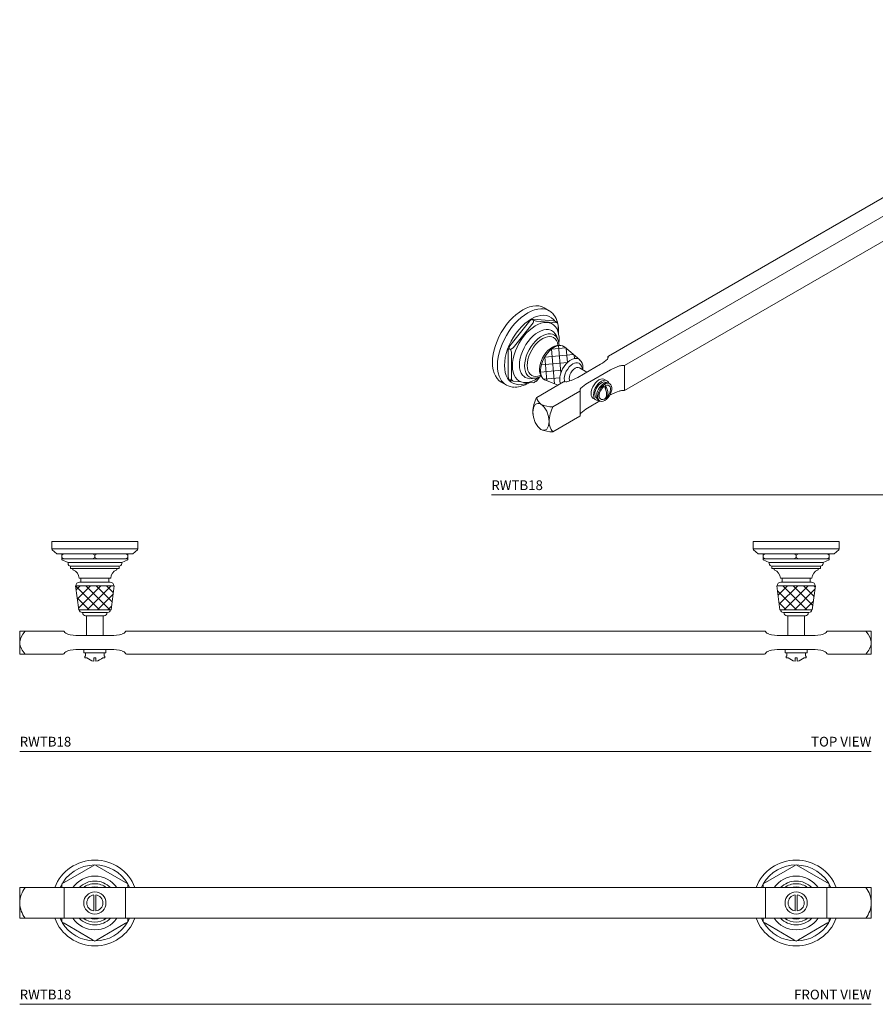
# Model space of a CAD drawing. Units: inches. Extents: x -3.2 to 29.9, y 23.9 to 49.2.
# Drawn here: x -3.2 to 18.8, y 23.9 to 49.2 of the extents above; entities that cross this region are included whole.
import ezdxf
from ezdxf.enums import TextEntityAlignment as Align

# ---------------------------------------------------------------- set-up
doc = ezdxf.new("R2010")
doc.units = ezdxf.units.IN
doc.header["$MEASUREMENT"] = 0
doc.layers.add('WATERWORKS', color=7, linetype='Continuous', lineweight=9)
doc.styles.add('GOTHAM BOOK', font='GOTHMBOK.TTF', dxfattribs={"height": 0.25})

# ---------------------------------------------------------------- blocks, each defined once
blk = doc.blocks.new('RWTB18 TOP')
at = {"layer": 'WATERWORKS'}
h = blk.add_hatch(dxfattribs=at)
h.set_pattern_fill('ANSI37', color=256, scale=1.5)
h.set_pattern_definition([(45, (-6.84178, -35.79827), (-0.1325825, 0.1325825), []), (135, (-6.84178, -35.79827), (-0.1325825, -0.1325825), [])])
h.paths.add_polyline_path([(0.494, -1.138), (0, -1.138), (-0.494, -1.138), (-0.415, -1.75), (0, -1.75), (0.415, -1.75)])
h = blk.add_hatch(dxfattribs=at)
h.set_pattern_fill('ANSI37', color=256, scale=1.5)
h.set_pattern_definition([(45, (1.23494, -35.79827), (-0.1325825, 0.1325825), []), (135, (1.23494, -35.79827), (-0.1325825, -0.1325825), [])])
h.paths.add_polyline_path([(17.506, -1.138), (17.585, -1.75), (18, -1.75), (18.415, -1.75), (18.494, -1.138), (18, -1.138)])
at = {"layer": 'WATERWORKS', "ltscale": 4}
for p, q in [((-1.102, 0), (-1.102, -0.185)), ((-1.102, 0), (0, 0)), ((0, 0), (1.102, 0)), ((1.102, -0.185), (1.102, 0)), ((-1.102, -0.185), (1.102, -0.185)), ((-1.092, -0.208), (-0.976, -0.315)), ((0.976, -0.315), (1.092, -0.208)), ((16.898, -0.185), (16.898, 0)), ((18, 0), (16.898, 0)), ((19.102, -0.185), (16.898, -0.185)), ((17.024, -0.315), (16.908, -0.208)), ((19.102, 0), (18, 0)), ((19.092, -0.208), (18.976, -0.315)), ((19.102, 0), (19.102, -0.185)), ((-0.976, -0.315), (0, -0.315)), ((-0.846, -0.347), (-0.787, -0.315)), ((-0.846, -0.315), (-0.846, -0.347)), ((-0.846, -0.408), (-0.846, -0.347)), ((-0.787, -0.441), (-0.846, -0.408)), ((-0.846, -0.408), (-0.846, -0.441)), ((-0.846, -0.441), (-0.846, -0.472)), ((-0.787, -0.441), (-0.846, -0.441)), ((-0.846, -0.472), (-0.689, -0.535)), ((-0.06, -0.441), (-0.787, -0.441)), ((-0.06, -0.315), (0, -0.347)), ((0, -0.408), (-0.06, -0.441)), ((0.06, -0.441), (-0.06, -0.441)), ((0, -0.347), (0.06, -0.315)), ((0, -0.315), (0.976, -0.315)), ((0, -0.408), (0, -0.347)), ((0.06, -0.441), (0, -0.408)), ((0.787, -0.441), (0.06, -0.441)), ((0.689, -0.535), (0.846, -0.472)), ((0.787, -0.315), (0.846, -0.347)), ((0.846, -0.408), (0.787, -0.441)), ((0.846, -0.441), (0.787, -0.441)), ((0.846, -0.347), (0.846, -0.315)), ((0.846, -0.408), (0.846, -0.347)), ((0.846, -0.441), (0.846, -0.408)), ((0.846, -0.472), (0.846, -0.441)), ((18, -0.315), (17.024, -0.315)), ((17.213, -0.315), (17.154, -0.347)), ((17.154, -0.347), (17.154, -0.315)), ((17.154, -0.408), (17.154, -0.347)), ((17.154, -0.408), (17.213, -0.441)), ((17.154, -0.441), (17.154, -0.408)), ((17.154, -0.472), (17.154, -0.441)), ((17.154, -0.441), (17.213, -0.441)), ((17.311, -0.535), (17.154, -0.472)), ((17.213, -0.441), (17.94, -0.441)), ((18, -0.347), (17.94, -0.315)), ((17.94, -0.441), (18, -0.408)), ((17.94, -0.441), (18.06, -0.441)), ((18.06, -0.315), (18, -0.347)), ((18.976, -0.315), (18, -0.315)), ((18, -0.408), (18, -0.347)), ((18, -0.408), (18.06, -0.441)), ((18.06, -0.441), (18.787, -0.441)), ((18.846, -0.472), (18.689, -0.535)), ((18.846, -0.347), (18.787, -0.315)), ((18.787, -0.441), (18.846, -0.408)), ((18.787, -0.441), (18.846, -0.441)), ((18.846, -0.315), (18.846, -0.347)), ((18.846, -0.408), (18.846, -0.347)), ((18.846, -0.408), (18.846, -0.441)), ((18.846, -0.441), (18.846, -0.472)), ((-0.689, -0.535), (-0.689, -0.567)), ((-0.689, -0.535), (0.689, -0.535)), ((-0.626, -0.63), (-0.626, -0.693)), ((-0.626, -0.63), (0.626, -0.63)), ((-0.626, -0.693), (0.626, -0.693)), ((-0.563, -0.693), (-0.563, -0.724)), ((0.563, -0.724), (0.563, -0.693)), ((0.626, -0.693), (0.626, -0.63)), ((0.689, -0.567), (0.689, -0.535)), ((17.311, -0.567), (17.311, -0.535)), ((18.689, -0.535), (17.311, -0.535)), ((17.374, -0.693), (17.374, -0.63)), ((18.626, -0.63), (17.374, -0.63)), ((18.626, -0.693), (17.374, -0.693)), ((17.437, -0.724), (17.437, -0.693)), ((18.563, -0.693), (18.563, -0.724)), ((18.626, -0.63), (18.626, -0.693)), ((18.689, -0.535), (18.689, -0.567)), ((-0.406, -0.941), (0.406, -0.941)), ((-0.36, -0.941), (-0.36, -1.039)), ((0.36, -1.039), (0.36, -0.941)), ((18.406, -0.941), (17.594, -0.941)), ((17.64, -1.039), (17.64, -0.941)), ((18.36, -0.941), (18.36, -1.039)), ((-0.494, -1.138), (-0.415, -1.75)), ((0, -1.138), (-0.494, -1.138)), ((-0.486, -1.134), (-0.486, -1.138)), ((-0.392, -1.039), (0.392, -1.039)), ((0.494, -1.138), (0, -1.138)), ((0.415, -1.75), (0.494, -1.138)), ((0.486, -1.138), (0.486, -1.134)), ((17.585, -1.75), (17.506, -1.138)), ((17.506, -1.138), (18, -1.138)), ((17.514, -1.138), (17.514, -1.134)), ((18.392, -1.039), (17.608, -1.039)), ((18, -1.138), (18.494, -1.138)), ((18.494, -1.138), (18.415, -1.75)), ((18.486, -1.134), (18.486, -1.138)), ((0, -1.75), (-0.415, -1.75)), ((0.415, -1.75), (0, -1.75)), ((17.585, -1.75), (18, -1.75)), ((18, -1.75), (18.415, -1.75)), ((0.327, -1.819), (-0.327, -1.819)), ((-0.315, -1.819), (-0.315, -1.823)), ((0, -1.902), (-0.236, -1.902)), ((-0.217, -1.902), (-0.217, -2.413)), ((0.236, -1.902), (0, -1.902)), ((0.217, -2.413), (0.217, -1.902)), ((0.315, -1.823), (0.315, -1.819)), ((17.673, -1.819), (18.327, -1.819)), ((17.685, -1.823), (17.685, -1.819)), ((17.764, -1.902), (18, -1.902)), ((17.783, -2.413), (17.783, -1.902)), ((18, -1.902), (18.236, -1.902)), ((18.217, -1.902), (18.217, -2.413)), ((18.315, -1.819), (18.315, -1.823)), ((-1.929, -2.295), (-1.789, -2.295)), ((-1.929, -2.591), (-1.929, -2.295)), ((-0.813, -2.295), (-1.789, -2.295)), ((-0.413, -2.413), (0.413, -2.413)), ((4.639, -2.295), (0.813, -2.295)), ((4.639, -2.295), (17.187, -2.295)), ((18.413, -2.413), (17.587, -2.413)), ((18.813, -2.295), (19.789, -2.295)), ((19.929, -2.295), (19.789, -2.295)), ((19.929, -2.591), (19.929, -2.295)), ((-1.929, -2.886), (-1.929, -2.591)), ((-0.413, -2.768), (0.413, -2.768)), ((-0.285, -2.768), (-0.285, -2.854)), ((0.285, -2.854), (0.285, -2.768)), ((18.413, -2.768), (17.587, -2.768)), ((17.715, -2.854), (17.715, -2.768)), ((18.285, -2.768), (18.285, -2.854)), ((19.929, -2.886), (19.929, -2.591)), ((-1.789, -2.886), (-1.929, -2.886)), ((-1.789, -2.886), (-0.813, -2.886)), ((-0.285, -2.854), (0.285, -2.854)), ((-0.256, -2.941), (-0.256, -2.98)), ((-0.256, -2.941), (-0.236, -2.941)), ((-0.256, -2.98), (-0.206, -2.98)), ((-0.236, -2.854), (-0.236, -2.941)), ((-0.026, -2.98), (0.026, -2.98)), ((-0.026, -2.98), (-0.026, -3.066)), ((0.026, -3.066), (0.026, -2.98)), ((0.206, -2.98), (0.256, -2.98)), ((0.236, -2.941), (0.236, -2.854)), ((0.236, -2.941), (0.256, -2.941)), ((0.256, -2.98), (0.256, -2.941)), ((0.813, -2.886), (4.641, -2.886)), ((17.187, -2.886), (4.641, -2.886)), ((18.285, -2.854), (17.715, -2.854)), ((17.744, -2.98), (17.744, -2.941)), ((17.764, -2.941), (17.744, -2.941)), ((17.794, -2.98), (17.744, -2.98)), ((17.764, -2.941), (17.764, -2.854)), ((18.026, -2.98), (17.974, -2.98)), ((17.974, -3.066), (17.974, -2.98)), ((18.026, -2.98), (18.026, -3.066)), ((18.256, -2.98), (18.206, -2.98)), ((18.236, -2.854), (18.236, -2.941)), ((18.256, -2.941), (18.236, -2.941)), ((18.256, -2.941), (18.256, -2.98)), ((19.789, -2.886), (18.813, -2.886)), ((19.789, -2.886), (19.929, -2.886))]:
    blk.add_line(p, q, dxfattribs=at)
at = {"layer": 'WATERWORKS', "ltscale": 4, "flags": 128}
for points in [[(-1.929, -2.591), (-1.927, -2.564), (-1.899, -2.469), (-1.848, -2.38), (-1.789, -2.295)], [(19.929, -2.591), (19.927, -2.564), (19.899, -2.469), (19.848, -2.38), (19.789, -2.295)]]:
    blk.add_lwpolyline(points, dxfattribs=at)
at = {"layer": 'WATERWORKS', "ltscale": 4}
for centre, radius, start, end in [((-1.071, -0.185), 0.0315, 180, 227.3625), ((1.071, -0.185), 0.0315, 312.6375, 0), ((16.929, -0.185), 0.0315, 180, 227.3625), ((19.071, -0.185), 0.0315, 312.6375, 0), ((-0.626, -0.567), 0.063, 180, 270), ((-0.634, -0.941), 0.228, 0.1346, 71.9202), ((0.634, -0.941), 0.228, 108.0798, 179.8654), ((0.626, -0.567), 0.063, 270, 0), ((17.374, -0.567), 0.063, 180, 270), ((17.366, -0.941), 0.228, 0.1346, 71.9202), ((18.634, -0.941), 0.228, 108.0798, 179.8654), ((18.626, -0.567), 0.063, 270, 0), ((-0.392, -1.134), 0.0945, 90, 180), ((0.392, -1.134), 0.0945, 0, 90), ((17.608, -1.134), 0.0945, 90, 180), ((18.392, -1.134), 0.0945, 0, 90), ((-0.327, -1.74), 0.0787, 187.1808, 270), ((0.327, -1.74), 0.0787, 270, 352.8192), ((17.673, -1.74), 0.0787, 187.1808, 270), ((18.327, -1.74), 0.0787, 270, 352.8192), ((-0.236, -1.823), 0.0787, 180, 270), ((0.236, -1.823), 0.0787, 270, 0), ((17.764, -1.823), 0.0787, 180, 270), ((18.236, -1.823), 0.0787, 270, 0), ((-0.813, -2.327), 0.0315, 33.9762, 90), ((-0.656, -2.221), 0.157, 213.9762, 253.7168), ((-0.413, -1.39), 1.024, 253.7168, 270), ((0.413, -1.39), 1.024, 270, 286.2832), ((0.656, -2.221), 0.157, 286.2832, 326.0238), ((0.813, -2.327), 0.0315, 90, 146.0238), ((17.187, -2.327), 0.0315, 33.9762, 90), ((17.344, -2.221), 0.157, 213.9762, 253.7168), ((17.587, -1.39), 1.024, 253.7168, 270), ((18.413, -1.39), 1.024, 270, 286.2832), ((18.656, -2.221), 0.157, 286.2832, 326.0238), ((18.813, -2.327), 0.0315, 90, 146.0238), ((-1.437, -2.538), 0.495, 186.0802, 224.6626), ((-0.413, -3.791), 1.024, 90, 106.2832), ((0.413, -3.791), 1.024, 73.7168, 90), ((17.587, -3.791), 1.024, 90, 106.2832), ((18.413, -3.791), 1.024, 73.7168, 90), ((19.437, -2.538), 0.495, 315.3374, 353.9198), ((-0.813, -2.854), 0.0315, 270, 326.0238), ((-0.656, -2.96), 0.157, 106.2832, 146.0238), ((0, -2.78), 0.287, 224.3172, 264.8916), ((0, -2.78), 0.287, 275.1084, 315.6828), ((0.656, -2.96), 0.157, 33.9762, 73.7168), ((0.813, -2.854), 0.0315, 213.9762, 270), ((17.187, -2.854), 0.0315, 270, 326.0238), ((17.344, -2.96), 0.157, 106.2832, 146.0238), ((18, -2.78), 0.287, 224.3172, 264.8916), ((18, -2.78), 0.287, 275.1084, 315.6828), ((18.656, -2.96), 0.157, 33.9762, 73.7168), ((18.813, -2.854), 0.0315, 213.9762, 270)]:
    blk.add_arc(centre, radius, start, end, dxfattribs=at)
blk = doc.blocks.new('RWTB18 FRONT')
at = {"layer": 'WATERWORKS', "ltscale": 4}
for p, q in [((-0.06, 0.943), (-0.787, 0.523)), ((0, 0.977), (-0.06, 0.943)), ((0.06, 0.943), (0, 0.977)), ((0.787, 0.523), (0.06, 0.943)), ((17.213, 0.523), (17.94, 0.943)), ((17.94, 0.943), (18, 0.977)), ((18, 0.977), (18.06, 0.943)), ((18.06, 0.943), (18.787, 0.523)), ((-0.787, 0.523), (-0.846, 0.489)), ((0.846, 0.489), (0.787, 0.523)), ((17.154, 0.489), (17.213, 0.523)), ((18.787, 0.523), (18.846, 0.489)), ((-1.789, 0.394), (-1.929, 0.394)), ((-1.929, 0), (-1.929, 0.394)), ((-1.789, 0.394), (-0.813, 0.394)), ((-0.846, 0.489), (-0.846, 0.42)), ((-0.846, 0.42), (-0.846, 0.394)), ((-0.813, 0.394), (-0.787, 0.394)), ((-0.787, 0.394), (-0.787, -0.394)), ((-0.787, 0.394), (-0.7, 0.394)), ((-0.7, 0.394), (-0.413, 0.394)), ((-0.413, 0.394), (0.413, 0.394)), ((0.413, 0.394), (0.7, 0.394)), ((0.7, 0.394), (0.787, 0.394)), ((0.787, 0.394), (0.787, -0.394)), ((0.787, 0.394), (0.813, 0.394)), ((0.813, 0.394), (13.398, 0.394)), ((0.846, 0.42), (0.846, 0.489)), ((0.846, 0.394), (0.846, 0.42)), ((17.187, 0.394), (13.398, 0.394)), ((17.154, 0.42), (17.154, 0.489)), ((17.154, 0.394), (17.154, 0.42)), ((17.213, 0.394), (17.187, 0.394)), ((17.213, 0.394), (17.213, -0.394)), ((17.3, 0.394), (17.213, 0.394)), ((17.587, 0.394), (17.3, 0.394)), ((18.413, 0.394), (17.587, 0.394)), ((18.7, 0.394), (18.413, 0.394)), ((18.787, 0.394), (18.7, 0.394)), ((18.787, 0.394), (18.787, -0.394)), ((18.813, 0.394), (18.787, 0.394)), ((19.789, 0.394), (18.813, 0.394)), ((18.846, 0.489), (18.846, 0.42)), ((18.846, 0.42), (18.846, 0.394)), ((19.789, 0.394), (19.929, 0.394)), ((19.929, 0), (19.929, 0.394)), ((-1.929, -0.394), (-1.929, 0)), ((-0.026, 0.204), (-0.026, -0.204)), ((0.026, -0.204), (0.026, 0.204)), ((17.974, -0.204), (17.974, 0.204)), ((18.026, 0.204), (18.026, -0.204)), ((19.929, -0.394), (19.929, 0)), ((-1.789, -0.394), (-1.929, -0.394)), ((-1.789, -0.394), (-0.813, -0.394)), ((-0.846, -0.394), (-0.846, -0.42)), ((-0.846, -0.42), (-0.846, -0.489)), ((-0.846, -0.489), (-0.787, -0.523)), ((-0.787, -0.394), (-0.813, -0.394)), ((-0.7, -0.394), (-0.787, -0.394)), ((-0.413, -0.394), (-0.7, -0.394)), ((0.413, -0.394), (-0.413, -0.394)), ((0.7, -0.394), (0.413, -0.394)), ((0.787, -0.394), (0.7, -0.394)), ((0.813, -0.394), (0.787, -0.394)), ((0.787, -0.523), (0.846, -0.489)), ((0.813, -0.394), (4.607, -0.394)), ((0.846, -0.42), (0.846, -0.394)), ((0.846, -0.489), (0.846, -0.42)), ((17.187, -0.394), (4.607, -0.394)), ((17.154, -0.42), (17.154, -0.394)), ((17.154, -0.489), (17.154, -0.42)), ((17.213, -0.523), (17.154, -0.489)), ((17.187, -0.394), (17.213, -0.394)), ((17.213, -0.394), (17.3, -0.394)), ((17.3, -0.394), (17.587, -0.394)), ((17.587, -0.394), (18.413, -0.394)), ((18.413, -0.394), (18.7, -0.394)), ((18.7, -0.394), (18.787, -0.394)), ((18.787, -0.394), (18.813, -0.394)), ((18.846, -0.489), (18.787, -0.523)), ((19.789, -0.394), (18.813, -0.394)), ((18.846, -0.394), (18.846, -0.42)), ((18.846, -0.42), (18.846, -0.489)), ((19.789, -0.394), (19.929, -0.394)), ((-0.787, -0.523), (-0.06, -0.943)), ((0.06, -0.943), (0.787, -0.523)), ((17.94, -0.943), (17.213, -0.523)), ((18.787, -0.523), (18.06, -0.943)), ((-0.06, -0.943), (0, -0.977)), ((0, -0.977), (0.06, -0.943)), ((18, -0.977), (17.94, -0.943)), ((18.06, -0.943), (18, -0.977))]:
    blk.add_line(p, q, dxfattribs=at)
at = {"layer": 'WATERWORKS', "ltscale": 4, "flags": 128}
for points in [[(0, 0.415), (-0.076, 0.407), (-0.13, 0.394)], [(0.13, 0.394), (0.076, 0.407), (0, 0.415)], [(0.852, 0.476), (0.865, 0.454), (0.893, 0.394)], [(17.148, 0.476), (17.135, 0.454), (17.107, 0.394)], [(17.87, 0.394), (17.924, 0.407), (18, 0.415)], [(18, 0.415), (18.076, 0.407), (18.13, 0.394)], [(-0.852, -0.477), (-0.865, -0.454), (-0.893, -0.394)], [(0.893, -0.394), (0.865, -0.454), (0.851, -0.479)], [(17.107, -0.394), (17.135, -0.454), (17.149, -0.479)], [(18.852, -0.477), (18.865, -0.454), (18.893, -0.394)]]:
    blk.add_lwpolyline(points, dxfattribs=at)
at = {"layer": 'WATERWORKS', "ltscale": 4}
for centre in [(0, 0), (18, 0)]:
    blk.add_circle(centre, 0.285, dxfattribs=at)
for centre, radius, start, end in [((0, 0), 1.102, 20.9248, 159.0752), ((18, 0), 1.102, 20.9248, 159.0752), ((0, 0), 0.976, 90, 156.22), ((0, 0), 0.976, 30.7461, 90), ((18, 0), 0.976, 90, 149.2539), ((18, 0), 0.976, 23.78, 90), ((0, 0), 0.689, 34.8499, 145.1501), ((0, 0), 0.563, 44.3709, 135.6291), ((18, 0), 0.689, 34.8499, 145.1501), ((18, 0), 0.563, 44.3709, 135.6291), ((-1.242, -0.023), 0.687, 142.7292, 178.1132), ((0, 0), 0.494, 90, 127.1882), ((0, 0), 0.494, 52.8118, 90), ((18, 0), 0.494, 90, 127.1882), ((18, 0), 0.494, 52.8118, 90), ((19.242, -0.023), 0.687, 1.8868, 37.2708), ((0, 0), 0.206, 97.1489, 262.8511), ((0, 0), 0.206, 277.1489, 82.8511), ((18, 0), 0.206, 97.1489, 262.8511), ((18, 0), 0.206, 277.1489, 82.8511), ((-1.207, 0.035), 0.723, 182.7925, 216.365), ((19.207, 0.035), 0.723, 323.635, 357.2075), ((0, 0), 1.102, 200.9248, 270), ((0, 0), 0.976, 210.8138, 269.3301), ((0, 0), 0.689, 214.8499, 325.1501), ((0, 0), 0.563, 224.3709, 315.6291), ((0, 0), 0.494, 232.8118, 307.1882), ((0, 0), 0.415, 251.7703, 288.2297), ((0, 0), 1.102, 270, 339.0752), ((0, 0), 0.976, 270.5066, 329.5339), ((18, 0), 1.102, 200.9248, 270), ((18, 0), 0.976, 210.4661, 269.4934), ((18, 0), 0.689, 214.8499, 325.1501), ((18, 0), 0.563, 224.3709, 315.6291), ((18, 0), 0.494, 232.8118, 307.1882), ((18, 0), 0.415, 251.7703, 288.2297), ((18, 0), 1.102, 270, 339.0752), ((18, 0), 0.976, 270.6699, 329.1862)]:
    blk.add_arc(centre, radius, start, end, dxfattribs=at)
blk = doc.blocks.new('RWTB18 ISO')
at = {"layer": 'WATERWORKS'}
h = blk.add_hatch(dxfattribs=at)
h.set_pattern_fill('ANSI37', color=256, scale=1.5, angle=50)
h.set_pattern_definition([(95, (3.27331, -33.84197), (-0.1867865, -0.0163417), []), (185, (3.27331, -33.84197), (0.0163417, -0.1867865), [])])
h.paths.add_polyline_path([(14.093, 6.635), (14.087, 6.64), (14.044, 6.662), (13.995, 6.672), (13.941, 6.669), (13.884, 6.653), (13.825, 6.625), (13.766, 6.585), (13.708, 6.535), (13.654, 6.476), (13.605, 6.409), (13.562, 6.337), (13.527, 6.261), (13.5, 6.185), (13.483, 6.109), (13.476, 6.037), (13.478, 5.97), (13.491, 5.911), (13.513, 5.86), (13.544, 5.819), (13.583, 5.791), (13.601, 5.782), (13.928, 5.658), (13.992, 5.694, -0.107583), (13.971, 5.806), (13.976, 5.87), (13.99, 5.937), (14.014, 6.005), (14.046, 6.072), (14.085, 6.136), (14.13, 6.194), (14.179, 6.245), (14.231, 6.286), (14.284, 6.317), (14.336, 6.336), (14.385, 6.342), (14.43, 6.336), (14.466, 6.319)])
h = blk.add_hatch(dxfattribs=at)
h.set_pattern_fill('ANSI37', color=256, scale=1.5, angle=50)
h.set_pattern_definition([(95, (-9.44904, -41.18643), (-0.1867865, -0.0163417), []), (185, (-9.44904, -41.18643), (0.0163417, -0.1867865), [])])
h.paths.add_polyline_path([(0.932, -0.869), (0.883, -0.936), (0.84, -1.008), (0.805, -1.083), (0.778, -1.16), (0.761, -1.235), (0.753, -1.307), (0.756, -1.374), (0.768, -1.434), (0.79, -1.485), (0.821, -1.525), (0.861, -1.554), (0.879, -1.562), (1.206, -1.687), (1.269, -1.65, -0.107583), (1.249, -1.538), (1.253, -1.475), (1.268, -1.407), (1.291, -1.339), (1.323, -1.272), (1.362, -1.208), (1.407, -1.15), (1.457, -1.1), (1.509, -1.058), (1.562, -1.028), (1.614, -1.009), (1.663, -1.003), (1.708, -1.009), (1.743, -1.026), (1.371, -0.71), (1.365, -0.705), (1.322, -0.682), (1.273, -0.672), (1.219, -0.675), (1.161, -0.691), (1.102, -0.719), (1.043, -0.759), (0.986, -0.81)])
at = {"layer": 'WATERWORKS', "ltscale": 4}
for p, q in [((13.702, 7.565), (13.571, 7.641)), ((13.201, 7.303), (13.266, 7.342)), ((13.266, 7.342), (13.243, 7.329)), ((13.266, 7.342), (13.285, 7.352)), ((13.309, 7.317), (13.266, 7.342)), ((13.799, 7.306), (13.285, 7.352)), ((13.201, 7.303), (12.686, 6.663)), ((13.29, 7.252), (12.776, 6.612)), ((13.309, 7.317), (13.29, 7.252)), ((13.374, 7.3), (13.309, 7.317)), ((13.888, 7.254), (13.374, 7.3)), ((13.777, 7.226), (13.755, 7.239)), ((13.799, 7.306), (13.864, 7.289)), ((13.908, 7.264), (13.864, 7.289)), ((13.908, 7.264), (13.888, 7.254)), ((13.931, 7.194), (13.908, 7.264)), ((13.931, 7.013), (13.931, 7.194)), ((13.931, 7.026), (13.932, 7.008)), ((12.644, 6.555), (12.667, 6.598)), ((12.667, 6.598), (12.686, 6.663)), ((12.71, 6.573), (12.667, 6.598)), ((12.776, 6.612), (12.71, 6.573)), ((14.481, 6.306), (14.093, 6.635)), ((15.908, 6.801), (15.218, 6.402)), ((16.256, 6.708), (16.252, 6.711)), ((12.644, 6.555), (12.644, 5.869)), ((12.733, 6.503), (12.733, 5.818)), ((15.209, 6.39), (15.209, 6.35)), ((15.209, 6.386), (15.209, 6.351)), ((15.636, 6.161), (16.326, 6.56)), ((15.019, 6.191), (14.434, 5.854)), ((14.665, 5.987), (14.473, 6.097)), ((15.636, 6.161), (15.636, 5.518)), ((12.733, 5.818), (12.71, 5.775)), ((13.374, 5.76), (13.459, 5.866)), ((15.27, 6.047), (14.685, 5.709)), ((15.636, 5.518), (16.326, 5.917)), ((14.068, 5.739), (2.496, -0.942)), ((12.469, 5.731), (12.6, 5.656)), ((12.71, 5.775), (12.667, 5.8)), ((12.71, 5.775), (12.776, 5.758)), ((12.776, 5.758), (12.974, 5.74)), ((12.909, 5.773), (12.931, 5.76)), ((13.144, 5.725), (13.29, 5.712)), ((13.167, 5.709), (13.187, 5.721)), ((13.601, 5.782), (13.928, 5.658)), ((15.181, 5.768), (15.12, 5.803)), ((15.146, 5.549), (15.146, 5.647)), ((15.169, 5.719), (15.157, 5.726)), ((15.256, 5.691), (15.228, 5.707)), ((2.913, -1.183), (14.486, 5.498)), ((14.495, 4.868), (14.495, 5.511)), ((14.835, 5.309), (14.896, 5.274)), ((14.92, 5.316), (14.932, 5.309)), ((15.146, 5.313), (15.146, 5.327)), ((15.255, 5.395), (15.27, 5.404)), ((15.27, 5.422), (15.27, 5.404)), ((14.685, 5.066), (15, 5.248)), ((14.972, 5.264), (15, 5.248)), ((2.913, -1.826), (14.486, 4.855)), ((0.98, 0.221), (0.849, 0.296)), ((0.544, -0.002), (0.563, 0.007)), ((1.077, -0.039), (0.563, 0.007)), ((0.478, -0.041), (-0.036, -0.681)), ((0.567, -0.093), (0.053, -0.732)), ((0.478, -0.041), (0.544, -0.002)), ((0.587, -0.027), (0.544, -0.002)), ((0.587, -0.027), (0.567, -0.093)), ((0.652, -0.044), (0.587, -0.027)), ((1.166, -0.09), (0.652, -0.044)), ((1.077, -0.039), (1.142, -0.056)), ((1.185, -0.081), (1.142, -0.056)), ((1.185, -0.081), (1.166, -0.09)), ((1.208, -0.15), (1.185, -0.081)), ((1.208, -0.332), (1.208, -0.15)), ((-0.078, -0.79), (-0.055, -0.747)), ((-0.055, -0.747), (-0.036, -0.681)), ((-0.012, -0.772), (-0.055, -0.747)), ((0.053, -0.732), (-0.012, -0.772)), ((1.761, -1.04), (1.371, -0.71)), ((-0.078, -0.79), (-0.078, -1.475)), ((0.011, -0.841), (0.011, -1.527)), ((2.486, -0.955), (2.486, -0.995)), ((2.487, -0.958), (2.487, -0.993)), ((1.712, -1.491), (2.297, -1.153)), ((1.942, -1.358), (1.751, -1.247)), ((2.913, -1.183), (2.913, -1.826)), ((0.332, -1.474), (0.354, -1.486)), ((0.36, -1.49), (0.354, -1.486)), ((0.652, -1.584), (0.737, -1.478)), ((1.963, -1.635), (2.547, -1.298)), ((-0.253, -1.613), (-0.122, -1.689)), ((-0.012, -1.57), (-0.055, -1.545)), ((0.011, -1.527), (-0.012, -1.57)), ((-0.012, -1.57), (0.053, -1.587)), ((0.053, -1.587), (0.251, -1.604)), ((0.186, -1.571), (0.209, -1.584)), ((0.422, -1.62), (0.567, -1.633)), ((0.445, -1.635), (0.465, -1.624)), ((0.567, -1.633), (0.587, -1.623)), ((0.587, -1.623), (0.61, -1.61)), ((1.346, -1.606), (0.656, -2.004)), ((0.879, -1.562), (1.206, -1.687)), ((2.459, -1.576), (2.398, -1.541)), ((2.423, -1.698), (2.423, -1.795)), ((2.446, -1.626), (2.434, -1.619)), ((2.533, -1.653), (2.505, -1.637)), ((1.073, -2.245), (1.764, -1.847)), ((1.773, -2.477), (1.773, -1.834)), ((2.423, -2.017), (2.423, -2.031)), ((2.547, -1.941), (2.533, -1.949)), ((2.547, -1.923), (2.547, -1.941)), ((2.277, -2.097), (1.963, -2.278)), ((2.112, -2.035), (2.173, -2.071)), ((2.198, -2.028), (2.21, -2.035)), ((2.249, -2.08), (2.277, -2.097)), ((0.561, -2.442), (0.561, -2.447)), ((1.073, -2.888), (1.764, -2.49)), ((0.725, -2.796), (0.726, -2.796))]:
    blk.add_line(p, q, dxfattribs=at)
at = {"layer": 'WATERWORKS', "ltscale": 4, "flags": 128}
for points in [[(12.469, 5.731), (12.469, 5.731), (12.411, 5.773), (12.36, 5.826), (12.318, 5.89), (12.284, 5.964), (12.26, 6.047), (12.246, 6.138), (12.241, 6.236), (12.246, 6.34), (12.26, 6.448), (12.284, 6.559), (12.318, 6.671), (12.36, 6.784), (12.411, 6.895), (12.469, 7.004), (12.534, 7.109), (12.605, 7.209), (12.682, 7.302), (12.763, 7.387), (12.847, 7.464), (12.933, 7.53), (13.02, 7.586)], [(12.449, 5.814), (12.449, 5.815), (12.415, 5.888), (12.391, 5.972), (12.377, 6.063), (12.372, 6.161), (12.377, 6.264), (12.391, 6.372), (12.415, 6.483), (12.449, 6.596), (12.491, 6.708), (12.542, 6.82), (12.6, 6.929), (12.665, 7.034), (12.736, 7.133), (12.813, 7.226), (12.894, 7.312), (12.978, 7.388), (13.064, 7.455), (13.151, 7.511), (13.238, 7.555), (13.325, 7.588), (13.409, 7.609), (13.487, 7.617)], [(13.02, 7.586), (13.107, 7.631), (13.194, 7.664), (13.278, 7.684), (13.358, 7.692), (13.435, 7.688), (13.506, 7.67), (13.571, 7.641)], [(13.17, 5.723), (13.16, 5.718), (13.078, 5.688), (12.998, 5.671), (12.922, 5.666), (12.851, 5.675), (12.785, 5.696), (12.726, 5.731), (12.675, 5.777), (12.632, 5.834), (12.597, 5.902), (12.573, 5.98), (12.558, 6.066), (12.552, 6.159), (12.558, 6.258), (12.573, 6.361), (12.597, 6.468), (12.632, 6.575), (12.675, 6.682), (12.726, 6.788), (12.785, 6.89), (12.851, 6.987), (12.922, 7.078), (12.998, 7.162), (13.078, 7.236), (13.16, 7.301), (13.243, 7.355)], [(13.243, 7.355), (13.326, 7.397), (13.408, 7.427), (13.488, 7.444), (13.564, 7.449), (13.635, 7.44), (13.701, 7.419), (13.76, 7.385), (13.811, 7.338), (13.841, 7.301)], [(12.756, 6.148), (12.761, 6.239), (12.775, 6.334), (12.799, 6.432), (12.833, 6.531), (12.875, 6.63), (12.924, 6.726), (12.981, 6.818), (13.044, 6.905), (13.112, 6.985), (13.184, 7.058), (13.259, 7.12), (13.335, 7.173), (13.412, 7.214), (13.487, 7.244), (13.561, 7.261), (13.631, 7.266), (13.697, 7.258), (13.757, 7.237), (13.81, 7.204), (13.856, 7.16), (13.894, 7.104), (13.922, 7.039), (13.942, 6.965), (13.952, 6.882), (13.952, 6.794), (13.947, 6.739)], [(13.077, 5.858), (13.053, 5.874), (13.011, 5.914), (12.978, 5.965), (12.954, 6.026), (12.939, 6.096), (12.934, 6.173), (12.939, 6.256), (12.954, 6.343), (12.978, 6.433), (13.011, 6.522), (13.053, 6.611), (13.102, 6.696), (13.158, 6.776), (13.219, 6.85), (13.284, 6.915), (13.352, 6.971), (13.421, 7.017), (13.49, 7.052), (13.558, 7.074), (13.623, 7.083), (13.684, 7.08), (13.74, 7.064), (13.758, 7.055)], [(13.068, 6.148), (13.072, 6.227), (13.087, 6.31), (13.111, 6.395), (13.144, 6.48), (13.186, 6.564), (13.234, 6.644), (13.289, 6.718), (13.348, 6.786), (13.412, 6.845), (13.477, 6.894), (13.543, 6.932), (13.609, 6.958), (13.672, 6.972), (13.731, 6.974), (13.786, 6.962), (13.835, 6.938), (13.876, 6.902), (13.909, 6.855), (13.933, 6.798), (13.948, 6.732), (13.952, 6.678)], [(13.134, 6.161), (13.139, 6.235), (13.154, 6.314), (13.178, 6.394), (13.21, 6.475), (13.251, 6.553), (13.298, 6.627), (13.352, 6.696), (13.409, 6.757), (13.47, 6.808), (13.532, 6.85), (13.595, 6.88), (13.655, 6.899), (13.713, 6.904), (13.766, 6.897), (13.814, 6.878), (13.854, 6.847), (13.887, 6.804), (13.911, 6.751), (13.926, 6.689), (13.927, 6.676)], [(12.71, 6.573), (12.727, 6.525), (12.733, 6.503)], [(13.981, 6.672), (13.95, 6.675), (13.896, 6.671), (13.839, 6.655), (13.781, 6.628), (13.723, 6.591), (13.668, 6.543), (13.617, 6.488), (13.571, 6.426), (13.531, 6.359), (13.498, 6.289), (13.473, 6.218), (13.457, 6.145), (13.451, 6.074), (13.454, 6.005), (13.469, 5.941), (13.492, 5.891), (13.511, 5.865)], [(13.825, 6.625), (13.766, 6.585), (13.708, 6.535), (13.654, 6.476), (13.605, 6.409), (13.562, 6.337), (13.527, 6.261), (13.5, 6.185), (13.483, 6.109), (13.476, 6.037), (13.478, 5.97), (13.491, 5.911), (13.513, 5.86), (13.544, 5.819), (13.583, 5.791), (13.601, 5.782)], [(14.093, 6.635), (14.087, 6.64), (14.044, 6.662), (13.995, 6.672), (13.941, 6.669), (13.884, 6.653), (13.825, 6.625)], [(16.415, 6.379), (16.409, 6.428), (16.364, 6.558), (16.332, 6.616), (16.296, 6.667), (16.257, 6.708), (16.257, 6.708)], [(13.971, 5.806), (13.976, 5.87), (13.99, 5.937), (14.014, 6.005), (14.046, 6.072), (14.085, 6.136), (14.13, 6.194), (14.179, 6.245), (14.231, 6.286), (14.284, 6.317), (14.336, 6.336), (14.385, 6.342), (14.43, 6.336), (14.466, 6.319)], [(13.438, 5.857), (13.412, 5.838), (13.335, 5.791), (13.259, 5.756), (13.184, 5.732), (13.112, 5.721), (13.044, 5.723), (12.981, 5.737), (12.924, 5.764), (12.875, 5.803), (12.833, 5.853), (12.799, 5.914), (12.775, 5.984), (12.761, 6.062), (12.756, 6.148)], [(13.496, 5.884), (13.477, 5.874), (13.412, 5.848), (13.348, 5.834), (13.289, 5.833), (13.234, 5.844), (13.186, 5.868), (13.144, 5.904), (13.111, 5.951), (13.087, 6.008), (13.072, 6.074), (13.068, 6.148)], [(13.482, 5.905), (13.47, 5.9), (13.409, 5.882), (13.352, 5.876), (13.298, 5.883), (13.251, 5.903), (13.21, 5.934), (13.178, 5.977), (13.154, 6.03), (13.139, 6.091), (13.134, 6.161)], [(14.096, 5.744), (14.089, 5.774), (14.087, 5.828), (14.095, 5.887), (14.112, 5.949), (14.139, 6.011), (14.174, 6.069), (14.216, 6.121), (14.261, 6.166), (14.309, 6.199)], [(14.224, 5.76), (14.217, 5.779), (14.212, 5.821), (14.217, 5.87), (14.232, 5.922), (14.257, 5.972), (14.288, 6.019), (14.325, 6.058), (14.365, 6.087), (14.404, 6.104), (14.441, 6.107), (14.473, 6.097)], [(14.555, 6.05), (14.56, 6.089), (14.561, 6.109)], [(12.667, 5.8), (12.651, 5.848), (12.644, 5.869)], [(14.835, 5.309), (14.819, 5.32), (14.795, 5.35), (14.78, 5.391), (14.775, 5.44), (14.78, 5.495), (14.795, 5.552), (14.819, 5.611), (14.851, 5.666), (14.89, 5.716), (14.932, 5.758), (14.977, 5.789)], [(14.974, 5.263), (14.951, 5.26), (14.913, 5.266), (14.881, 5.285), (14.857, 5.315), (14.842, 5.355), (14.837, 5.404), (14.842, 5.459), (14.857, 5.517), (14.881, 5.575), (14.913, 5.631), (14.951, 5.68), (14.994, 5.722), (15.038, 5.754)], [(14.92, 5.316), (14.91, 5.324), (14.887, 5.352), (14.874, 5.39), (14.872, 5.437), (14.88, 5.489), (14.897, 5.543), (14.924, 5.596), (14.958, 5.644), (14.997, 5.684), (15.038, 5.714)], [(14.972, 5.264), (14.968, 5.266), (14.943, 5.291), (14.926, 5.326), (14.919, 5.369), (14.922, 5.419), (14.934, 5.472), (14.955, 5.527), (14.983, 5.579), (15.019, 5.625), (15.058, 5.665), (15.1, 5.695)], [(15.128, 5.678), (15.169, 5.697), (15.209, 5.703), (15.244, 5.697), (15.273, 5.678), (15.294, 5.648), (15.306, 5.609), (15.308, 5.562), (15.301, 5.51), (15.284, 5.456), (15.259, 5.402), (15.227, 5.352), (15.189, 5.309), (15.149, 5.274), (15.107, 5.25), (15.066, 5.237), (15.028, 5.238), (14.996, 5.25), (14.971, 5.275), (14.954, 5.31), (14.947, 5.353), (14.949, 5.403), (14.961, 5.456), (14.982, 5.511), (15.011, 5.562), (15.046, 5.609), (15.086, 5.649), (15.128, 5.678)], [(15.109, 5.292), (15.073, 5.282), (15.04, 5.285), (15.012, 5.3), (14.993, 5.328), (14.983, 5.364), (14.983, 5.408), (14.993, 5.457), (15.012, 5.506), (15.04, 5.552), (15.073, 5.593), (15.109, 5.626)], [(15.038, 5.754), (15.083, 5.774), (15.126, 5.781), (15.164, 5.776), (15.196, 5.757), (15.22, 5.727), (15.23, 5.706)], [(15.109, 5.626), (15.135, 5.575), (15.154, 5.524), (15.166, 5.473), (15.17, 5.424), (15.166, 5.38), (15.154, 5.343), (15.135, 5.313), (15.109, 5.292)], [(15.146, 5.647), (15.183, 5.657), (15.216, 5.654), (15.243, 5.639), (15.262, 5.612), (15.272, 5.575), (15.273, 5.557)], [(15.146, 5.313), (15.171, 5.334), (15.19, 5.364), (15.202, 5.401), (15.206, 5.445), (15.202, 5.493), (15.19, 5.544), (15.171, 5.596), (15.146, 5.647)], [(-0.274, -1.53), (-0.274, -1.53), (-0.307, -1.456), (-0.331, -1.373), (-0.346, -1.282), (-0.351, -1.184), (-0.346, -1.08), (-0.331, -0.972), (-0.307, -0.861), (-0.274, -0.749), (-0.231, -0.636), (-0.181, -0.525), (-0.122, -0.416), (-0.057, -0.311), (0.014, -0.211), (0.091, -0.118), (0.171, -0.033), (0.255, 0.043), (0.341, 0.11), (0.429, 0.166), (0.516, 0.211), (0.602, 0.244), (0.686, 0.264), (0.765, 0.272)], [(0.298, 0.242), (0.385, 0.286), (0.471, 0.319), (0.555, 0.34), (0.636, 0.348), (0.713, 0.343), (0.784, 0.326), (0.849, 0.296)], [(-0.253, -1.613), (-0.253, -1.613), (-0.312, -1.571), (-0.362, -1.518), (-0.404, -1.454), (-0.438, -1.38), (-0.462, -1.297), (-0.477, -1.206), (-0.482, -1.108), (-0.477, -1.005), (-0.462, -0.897), (-0.438, -0.786), (-0.404, -0.673), (-0.362, -0.56), (-0.312, -0.449), (-0.253, -0.34), (-0.188, -0.235), (-0.117, -0.136), (-0.04, -0.043), (0.04, 0.043), (0.124, 0.119), (0.211, 0.186), (0.298, 0.242)], [(0.447, -1.622), (0.437, -1.626), (0.355, -1.656), (0.276, -1.674), (0.2, -1.678), (0.128, -1.669), (0.063, -1.648), (0.004, -1.614), (-0.048, -1.568), (-0.091, -1.51), (-0.125, -1.442), (-0.15, -1.365), (-0.165, -1.279), (-0.17, -1.185), (-0.165, -1.086), (-0.15, -0.983), (-0.125, -0.877), (-0.091, -0.769), (-0.048, -0.662), (0.004, -0.557), (0.063, -0.454), (0.128, -0.357), (0.2, -0.266), (0.276, -0.183), (0.355, -0.108), (0.437, -0.044), (0.521, 0.01)], [(0.521, 0.01), (0.604, 0.053), (0.686, 0.083), (0.765, 0.1), (0.841, 0.104), (0.913, 0.096), (0.978, 0.074), (1.037, 0.04), (1.089, -0.006), (1.119, -0.043)], [(0.033, -1.197), (0.038, -1.106), (0.053, -1.01), (0.077, -0.912), (0.11, -0.813), (0.152, -0.715), (0.202, -0.619), (0.259, -0.526), (0.322, -0.439), (0.39, -0.359), (0.462, -0.287), (0.536, -0.224), (0.613, -0.171), (0.689, -0.13), (0.765, -0.1), (0.839, -0.083), (0.909, -0.079), (0.974, -0.087), (1.034, -0.107), (1.088, -0.14), (1.134, -0.185), (1.171, -0.24), (1.2, -0.306), (1.219, -0.38), (1.229, -0.462), (1.229, -0.551), (1.225, -0.606)], [(0.354, -1.486), (0.331, -1.471), (0.289, -1.431), (0.256, -1.379), (0.231, -1.318), (0.216, -1.248), (0.212, -1.171), (0.216, -1.088), (0.231, -1.001), (0.256, -0.912), (0.289, -0.822), (0.331, -0.734), (0.38, -0.649), (0.435, -0.569), (0.496, -0.495), (0.561, -0.429), (0.629, -0.373), (0.699, -0.327), (0.768, -0.293), (0.836, -0.271), (0.901, -0.261), (0.962, -0.264), (1.018, -0.28), (1.036, -0.289)], [(0.345, -1.197), (0.35, -1.118), (0.365, -1.035), (0.389, -0.95), (0.422, -0.864), (0.463, -0.781), (0.512, -0.701), (0.566, -0.626), (0.626, -0.559), (0.689, -0.5), (0.755, -0.451), (0.821, -0.412), (0.886, -0.386), (0.95, -0.372), (1.009, -0.371), (1.064, -0.382), (1.112, -0.406), (1.154, -0.442), (1.187, -0.489), (1.211, -0.546), (1.225, -0.612), (1.23, -0.666)], [(0.412, -1.184), (0.417, -1.109), (0.431, -1.031), (0.455, -0.95), (0.488, -0.87), (0.529, -0.792), (0.576, -0.717), (0.629, -0.649), (0.687, -0.588), (0.748, -0.536), (0.81, -0.494), (0.872, -0.464), (0.933, -0.446), (0.991, -0.44), (1.044, -0.447), (1.092, -0.467), (1.132, -0.498), (1.165, -0.541), (1.189, -0.593), (1.203, -0.655), (1.205, -0.668)], [(1.259, -0.673), (1.228, -0.669), (1.173, -0.674), (1.116, -0.689), (1.058, -0.716), (1.001, -0.754), (0.945, -0.801), (0.894, -0.857), (0.848, -0.918), (0.809, -0.985), (0.776, -1.055), (0.751, -1.127), (0.735, -1.199), (0.728, -1.27), (0.732, -1.339), (0.747, -1.403), (0.77, -1.454), (0.788, -1.48)], [(1.102, -0.719), (1.043, -0.759), (0.986, -0.81), (0.932, -0.869), (0.883, -0.936), (0.84, -1.008), (0.805, -1.083), (0.778, -1.16), (0.761, -1.235), (0.753, -1.307), (0.756, -1.374), (0.768, -1.434), (0.79, -1.485), (0.821, -1.525), (0.861, -1.554), (0.879, -1.562)], [(1.371, -0.71), (1.365, -0.705), (1.322, -0.682), (1.273, -0.672), (1.219, -0.675), (1.161, -0.691), (1.102, -0.719)], [(-0.012, -0.772), (0.004, -0.82), (0.011, -0.841)], [(1.249, -1.538), (1.253, -1.475), (1.268, -1.407), (1.291, -1.339), (1.323, -1.272), (1.362, -1.208), (1.407, -1.15), (1.457, -1.1), (1.509, -1.058), (1.562, -1.028), (1.614, -1.009), (1.663, -1.003), (1.708, -1.009), (1.743, -1.026)], [(0.716, -1.487), (0.689, -1.506), (0.613, -1.553), (0.536, -1.589), (0.462, -1.612), (0.39, -1.623), (0.322, -1.621), (0.259, -1.607), (0.202, -1.58), (0.152, -1.542), (0.11, -1.491), (0.077, -1.431), (0.053, -1.361), (0.038, -1.282), (0.033, -1.197)], [(0.774, -1.46), (0.755, -1.47), (0.689, -1.496), (0.626, -1.51), (0.566, -1.512), (0.512, -1.5), (0.463, -1.476), (0.422, -1.44), (0.389, -1.393), (0.365, -1.336), (0.35, -1.27), (0.345, -1.197)], [(0.76, -1.439), (0.748, -1.444), (0.687, -1.462), (0.629, -1.468), (0.576, -1.461), (0.529, -1.442), (0.488, -1.41), (0.455, -1.368), (0.431, -1.315), (0.417, -1.253), (0.412, -1.184)], [(1.374, -1.601), (1.367, -1.571), (1.364, -1.517), (1.372, -1.458), (1.39, -1.396), (1.417, -1.334), (1.452, -1.276), (1.493, -1.223), (1.539, -1.179), (1.587, -1.145)], [(1.501, -1.584), (1.495, -1.566), (1.489, -1.523), (1.495, -1.474), (1.51, -1.423), (1.534, -1.372), (1.566, -1.326), (1.603, -1.287), (1.642, -1.258), (1.682, -1.241), (1.719, -1.237), (1.751, -1.247)], [(1.833, -1.295), (1.838, -1.256), (1.839, -1.235)], [(-0.055, -1.545), (-0.071, -1.497), (-0.078, -1.475)], [(2.112, -2.035), (2.097, -2.025), (2.073, -1.994), (2.058, -1.954), (2.053, -1.905), (2.058, -1.85), (2.073, -1.792), (2.097, -1.734), (2.129, -1.679), (2.167, -1.629), (2.21, -1.587), (2.255, -1.555), (2.3, -1.535), (2.342, -1.528), (2.381, -1.533), (2.398, -1.541)], [(2.251, -2.082), (2.229, -2.084), (2.19, -2.078), (2.158, -2.06), (2.134, -2.03), (2.119, -1.989), (2.114, -1.94), (2.119, -1.885), (2.134, -1.827), (2.158, -1.769), (2.19, -1.714), (2.229, -1.664), (2.271, -1.622), (2.316, -1.59), (2.361, -1.57), (2.404, -1.563), (2.442, -1.569), (2.474, -1.587), (2.498, -1.617), (2.507, -1.638)], [(2.198, -2.028), (2.175, -2.008), (2.157, -1.975), (2.149, -1.932), (2.152, -1.882), (2.165, -1.829), (2.187, -1.775), (2.218, -1.724), (2.255, -1.68), (2.295, -1.644), (2.337, -1.62), (2.378, -1.609), (2.414, -1.611), (2.434, -1.619)], [(2.249, -2.08), (2.232, -2.067), (2.211, -2.038), (2.199, -1.998), (2.197, -1.951), (2.204, -1.899), (2.221, -1.845), (2.246, -1.791), (2.278, -1.742), (2.316, -1.698), (2.356, -1.663), (2.398, -1.639), (2.439, -1.627), (2.477, -1.627), (2.505, -1.637)], [(2.405, -2.084), (2.363, -2.102), (2.324, -2.109), (2.289, -2.102), (2.26, -2.084), (2.239, -2.054), (2.227, -2.014), (2.225, -1.967), (2.232, -1.915), (2.249, -1.861), (2.274, -1.808), (2.306, -1.758), (2.343, -1.714), (2.384, -1.68), (2.426, -1.655), (2.467, -1.643), (2.505, -1.643), (2.537, -1.656), (2.562, -1.68), (2.579, -1.715), (2.586, -1.759), (2.583, -1.808), (2.571, -1.862), (2.55, -1.916), (2.522, -1.968), (2.486, -2.015), (2.447, -2.054), (2.405, -2.084)], [(2.387, -2.052), (2.35, -2.062), (2.317, -2.059), (2.29, -2.044), (2.271, -2.017), (2.261, -1.98), (2.261, -1.936), (2.271, -1.888), (2.29, -1.839), (2.317, -1.792), (2.35, -1.751), (2.387, -1.719)], [(2.387, -1.719), (2.413, -1.769), (2.432, -1.821), (2.444, -1.872), (2.448, -1.92), (2.444, -1.964), (2.432, -2.002), (2.413, -2.031), (2.387, -2.052)], [(2.423, -1.698), (2.46, -1.688), (2.493, -1.69), (2.52, -1.706), (2.539, -1.733), (2.549, -1.77), (2.551, -1.787)], [(2.423, -2.031), (2.449, -2.01), (2.468, -1.981), (2.48, -1.943), (2.484, -1.899), (2.48, -1.851), (2.468, -1.8), (2.449, -1.748), (2.423, -1.698)], [(0.766, -2.182), (0.725, -2.165), (0.686, -2.16), (0.65, -2.169), (0.618, -2.191), (0.573, -2.269), (0.557, -2.383)], [(0.974, -2.624), (0.958, -2.492), (0.913, -2.361), (0.882, -2.303), (0.845, -2.252), (0.806, -2.212), (0.766, -2.182)], [(0.766, -2.825), (0.725, -2.795), (0.686, -2.754), (0.65, -2.704), (0.618, -2.645), (0.573, -2.515), (0.557, -2.383)], [(0.567, -2.467), (0.558, -2.416), (0.557, -2.383)], [(0.766, -2.825), (0.806, -2.842), (0.845, -2.846), (0.882, -2.838), (0.913, -2.816), (0.958, -2.738), (0.974, -2.624)], [(0.766, -2.825), (0.748, -2.813), (0.732, -2.796)]]:
    blk.add_lwpolyline(points, dxfattribs=at)
at = {"layer": 'WATERWORKS', "ltscale": 4}
for centre, radius, start, end in [((13.505, 7.223), 0.394, 26.2481, 92.5874), ((13.341, 7.109), 0.593, 11.1161, 30.0623), ((13.71, 6.521), 0.933, 120.0288, 123.0568), ((12.998, 7.046), 0.942, 356.1841, 8.1296), ((13.63, 6.804), 0.28, 12.0596, 63.2282), ((15.905, 6.008), 0.793, 66.9401, 89.792), ((16.084, 6.533), 0.243, 6.2653, 57.15), ((14.642, 6.861), 0.768, 299.3869, 315.8083), ((15.153, 6.369), 0.0595, 312.7877, 17.0356), ((15.223, 6.389), 0.0142, 111.6212, 192.6017), ((16.037, 6.301), 0.388, 359.1992, 41.8733), ((14.401, 6.073), 0.156, 65.1083, 126.1838), ((14.376, 6.061), 0.178, 356.8722, 59.4461), ((14.325, 6.128), 0.237, 355.4681, 48.7896), ((15.848, 5.028), 1.171, 107.2076, 119.5969), ((15.577, 5.898), 0.26, 83.3599, 106.9083), ((15.614, 6.204), 0.0478, 262.4945, 297.5103), ((15.422, 6.356), 1.004, 334.1114, 356.5789), ((12.797, 5.997), 0.393, 207.6906, 272.2549), ((13.228, 6.119), 0.3, 241.4454, 290.2771), ((13.856, 6.872), 1.171, 287.2076, 299.5969), ((15.06, 5.676), 0.14, 64.9179, 126.3927), ((12.787, 6.329), 0.727, 272.9015, 301.5199), ((12.888, 6.506), 0.89, 296.8646, 303.13), ((14.238, 5.798), 0.267, 178.2459, 202.8087), ((14.09, 5.696), 0.0478, 82.4938, 117.51), ((14.127, 6.002), 0.26, 263.3602, 286.9083), ((14.551, 5.531), 0.0595, 132.7889, 197.034), ((15.062, 5.039), 0.768, 119.387, 135.8083), ((15.107, 5.623), 0.114, 64.2062, 127.1043), ((15.174, 5.594), 0.125, 64.6946, 126.616), ((14.481, 5.511), 0.0142, 291.6203, 12.6033), ((14.986, 5.551), 0.287, 306.2582, 1.1692), ((15.848, 4.385), 1.171, 107.2076, 119.5969), ((15.577, 5.255), 0.26, 83.3599, 106.9083), ((15.614, 5.561), 0.0478, 262.4945, 297.5103), ((15.062, 4.396), 0.768, 119.387, 135.8083), ((14.48, 4.869), 0.0152, 293.0677, 355.6112), ((14.562, 4.882), 0.0721, 135.4721, 158.9526), ((0.782, -0.122), 0.394, 26.248, 92.5875), ((0.619, -0.236), 0.593, 11.1162, 30.0625), ((0.275, -0.298), 0.942, 356.1838, 8.1299), ((0.908, -0.54), 0.28, 12.0596, 63.2282), ((2.43, -0.976), 0.0595, 312.7883, 17.0344), ((2.501, -0.955), 0.0142, 111.6208, 192.6036), ((1.679, -1.271), 0.156, 65.1083, 126.1836), ((1.653, -1.284), 0.178, 356.872, 59.4463), ((1.603, -1.216), 0.237, 355.4679, 48.7897), ((1.92, -0.484), 0.768, 299.387, 315.8083), ((3.126, -2.316), 1.171, 107.2076, 119.5969), ((2.855, -1.447), 0.26, 83.3604, 106.908), ((2.891, -1.141), 0.0477, 262.4939, 297.5103), ((0.505, -1.226), 0.3, 241.4454, 290.2771), ((1.134, -0.472), 1.171, 287.2076, 299.5969), ((0.075, -1.347), 0.393, 207.6905, 272.2549), ((0.342, -1.339), 0.381, 209.5816, 220.6199), ((0.064, -1.016), 0.727, 272.9015, 301.5199), ((0.165, -0.838), 0.89, 296.8646, 303.13), ((1.515, -1.546), 0.267, 178.2464, 202.8082), ((1.368, -1.648), 0.0478, 82.4945, 117.51), ((1.404, -1.342), 0.26, 263.3598, 286.9085), ((1.829, -1.813), 0.0595, 132.7883, 197.0352), ((2.34, -2.305), 0.768, 119.387, 135.8083), ((1.525, -2.434), 0.97, 153.7049, 176.9853), ((0.909, -1.97), 0.255, 187.5769, 235.8385), ((1.758, -1.834), 0.0142, 291.6207, 12.6014), ((2.263, -1.793), 0.287, 306.2582, 0), ((3.126, -2.959), 1.171, 107.2076, 119.5969), ((2.263, -1.793), 0.287, 0, 1.1692), ((2.855, -2.089), 0.26, 83.3604, 106.908), ((2.891, -1.784), 0.0477, 262.4939, 297.5103), ((1.062, -1.523), 0.723, 245.8064, 270.9257), ((1.91, -2.666), 0.936, 153.2842, 177.4061), ((1.757, -2.475), 0.0161, 294.8656, 353.8133), ((1.84, -2.463), 0.0721, 135.4727, 158.952), ((2.34, -2.948), 0.768, 119.387, 135.8083), ((1.36, -2.63), 0.386, 179.064, 222.0086), ((1.062, -2.166), 0.723, 245.8064, 270.9257)]:
    blk.add_arc(centre, radius, start, end, dxfattribs=at)

msp = doc.modelspace()

# ---------------------------------------------------------------- linework, layer by layer
at = {"layer": 'WATERWORKS', "color": 251}
for p, q in [((8.942, 36.996), (25.843, 36.996)), ((-3.164, 30.412), (18.694, 30.412)), ((-3.164, 23.919), (18.694, 23.919))]:
    msp.add_line(p, q, dxfattribs=at)

# ---------------------------------------------------------------- block references
at = {"layer": 'WATERWORKS'}
for name, p in [('RWTB18 ISO', (9.449, 41.505)), ('RWTB18 TOP', (-1.235, 35.798)), ('RWTB18 FRONT', (-1.235, 26.521))]:
    msp.add_blockref(name, p, dxfattribs=at)

# ---------------------------------------------------------------- texts
at = {"layer": 'WATERWORKS', "color": 251, "style": 'GOTHAM BOOK'}
for p in [(8.942, 37.121), (-3.164, 30.537), (-3.164, 24.044)]:
    msp.add_text('RWTB18', height=0.25, dxfattribs=at).set_placement(p)
for s, p in [('TOP VIEW', (18.694, 30.537)), ('FRONT VIEW', (18.694, 24.044))]:
    msp.add_text(s, height=0.25, dxfattribs=at).set_placement(p, align=Align.RIGHT)

doc.saveas('drawing.dxf')
